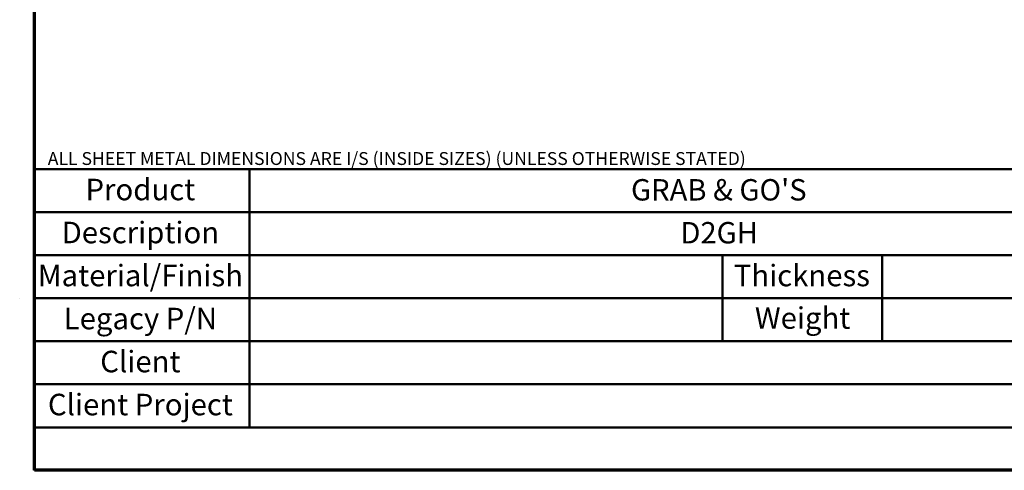
# Model space of a CAD drawing. Units: millimetres. Extents: x 65 to 5840, y 100 to 4100.
# Drawn here: x 65 to 2355, y 100 to 1148 of the extents above; entities that cross this region are included whole.
import ezdxf
from ezdxf.enums import TextEntityAlignment as Align

# ---------------------------------------------------------------- set-up
doc = ezdxf.new("R2010")
doc.units = ezdxf.units.MM
doc.header["$LTSCALE"] = 20
doc.layers.add('Border (ISO)', color=7, linetype='Continuous', lineweight=70)
doc.layers.add('Title (ISO)', color=7, linetype='Continuous', lineweight=50)
doc.styles.add('Note Text (ISO)', font='tahoma.ttf')
doc.styles.add('Text Style101', font='tahomabd.ttf')
doc.styles.add('Text Style102', font='tahomabd.ttf')
doc.styles.add('Text Style49', font='tahoma.ttf')

# ---------------------------------------------------------------- blocks, each defined once
blk = doc.blocks.new('Borders Default Border')
at = {"layer": 'Border (ISO)', "flags": 128}
blk.add_lwpolyline([(5, 5), (5, 205), (292, 205), (292, 5), (5, 5)], dxfattribs=at)
blk = doc.blocks.new('Title Blocks Moffat2018')
at = {"layer": 'Title (ISO)'}
for p, q in [((113.3, 117.13), (318.3, 117.13)), ((113.3, 117.13), (113.3, 82.13)), ((138.3, 117.13), (138.3, 87.13)), ((113.3, 112.13), (258.3, 112.13)), ((138.3, 107.13), (113.3, 107.13)), ((117.05, 107.13), (248.3, 107.13)), ((193.3, 107.13), (193.3, 97.13)), ((211.84, 97.13), (211.84, 107.13)), ((111.57, 102.13), (111.57, 102.13)), ((113.3, 102.13), (318.3, 102.13)), ((113.3, 97.13), (258.3, 97.13)), ((113.3, 92.13), (258.3, 92.13)), ((113.3, 87.13), (318.3, 87.13)), ((113.3, 82.13), (318.3, 82.13))]:
    blk.add_line(p, q, dxfattribs=at)
at = {"layer": 'Title (ISO)', "attachment_point": 2, "style": 'Note Text (ISO)'}
for s, insert, char_height, width in [('\\fTahoma|b0|i0;\\H1.5000;ALL SHEET METAL DIMENSIONS ARE I/S (INSIDE SIZES) (UNLESS OTHERWISE STATED)', (155.41, 119.13), 1.5, 200), ('Product', (125.6, 116.03), 2.5, 19.5639), ('Description', (125.6, 111.03), 2.5, 25.564), ('\\fTahoma|b0|i0;Material/Finish', (125.6, 106.03), 2.5, 31.6617), ('\\fTahoma|b0|i0;Thickness', (202.51, 106.03), 2.5, 31.6617), ('\\fTahoma|b0|i0;Legacy P/N', (125.6, 101.03), 2.5, 31.6617), ('\\fTahoma|b0|i0;Weight', (202.6, 101.09), 2.5, 31.6617), ('\\fTahoma|b0|i0;Client', (125.6, 96.03), 2.5, 31.6617), ('\\fTahoma|b0|i0;Client Project', (125.6, 91.03), 2.5, 31.6617)]:
    blk.add_mtext(s, dxfattribs=dict(at, insert=insert, char_height=char_height, width=width))
at = {"layer": 'Title (ISO)'}
for tag, p, height, style in [('PROJECT_001', (182.65, 113.5), 2.49, 'Text Style49'), ('TITLE_001', (188.39, 108.51), 2.49, 'Text Style49'), ('REVISION_NUMBER_001', (388.82, 89.63), 5, 'Text Style102'), ('CREATION_DATE_001', (350.51, 88.61), 2.49, 'Text Style49'), ('Sheet_Size_001', (393.06, 83.39), 2.5, 'Text Style101')]:
    blk.add_attdef(tag, p, '', height=height, dxfattribs=dict(at, style=style))
at = {"layer": 'Title (ISO)', "style": 'Text Style49'}
for tag, p in [('Product_No', (287.62, 116.3)), ('SMStyle', (165.89, 106.04)), ('Thickness', (230.11, 106.04)), ('Legacy', (165.89, 101.04)), ('Quote', (288.25, 100.87))]:
    blk.add_attdef(tag, text='', height=2.49, dxfattribs=at).set_placement(p, align=Align.TOP_CENTER)
for tag, p, rotation in [('SO_001', (285.3, 93.27), 359.9934), ('Initial_View_Scale_001', (345.28, 83.39), 0.0058)]:
    blk.add_attdef(tag, p, '', height=2.49, rotation=rotation, dxfattribs=at)

msp = doc.modelspace()

# ---------------------------------------------------------------- block references
at = {"xscale": 20, "yscale": 20, "zscale": 20}
msp.add_blockref('Borders Default Border', (0, 0), dxfattribs=at)
ref = msp.add_blockref('Title Blocks Moffat2018', (-2166, -1542.7), dxfattribs=dict(xscale=20, yscale=20, zscale=20))
ref.add_attrib('PROJECT_001', "GRAB & GO'S", (1486.9, 727.3), dxfattribs={"layer": 'Title (ISO)', "height": 49.71, "style": 'Text Style49'})
ref.add_attrib('TITLE_001', 'D2GH', (1601.7, 627.5), dxfattribs={"layer": 'Title (ISO)', "height": 49.71, "style": 'Text Style49'})

doc.saveas('drawing.dxf')
